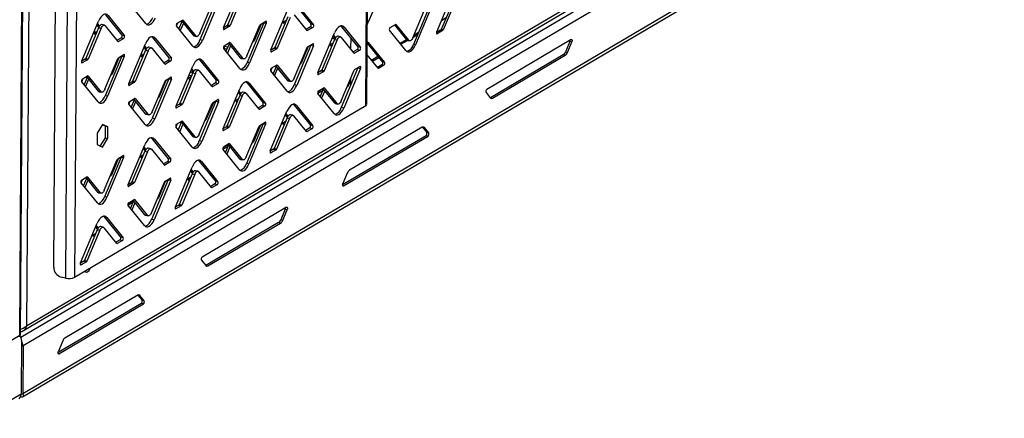
# Model space of a CAD drawing. Units: millimetres. Extents: x 0 to 4100, y 0 to 2871.
# Drawn here: x 3417 to 3698, y 607 to 721 of the extents above; entities that cross this region are included whole.
import ezdxf

# ---------------------------------------------------------------- set-up
doc = ezdxf.new("R2010")
doc.units = ezdxf.units.MM
doc.header["$LTSCALE"] = 10

msp = doc.modelspace()

# ---------------------------------------------------------------- linework, layer by layer
at = {"color": 7, "linetype": 'Continuous', "lineweight": 25}
for p, q in [((3515.78, 696.46), (3518.98, 1199.96)), ((3516.05, 696.81), (3519.26, 1200.31)), ((3417.15, 630.9), (3420.51, 1159.2)), ((3417.42, 631.25), (3420.79, 1159.55)), ((3422.47, 1159.24), (3419.12, 633.64)), ((3433.38, 1150.79), (3430.17, 647.29)), ((3436.01, 1151.01), (3432.8, 647.51)), ((3426.83, 650.36), (3430.01, 1149.2)), ((3419.12, 633.64), (3896.35, 915.19)), ((3418.2, 632.28), (3896.05, 914.19)), ((3897.23, 910.59), (3418.11, 627.93)), ((3417.95, 613.37), (3904.83, 900.61)), ((3905.6, 901.88), (3418.02, 614.23)), ((3475.25, 718.73), (3480.01, 730.03)), ((3521.23, 731.51), (3516.47, 720.21)), ((3480.04, 728.16), (3476.35, 719.41)), ((3480.75, 728), (3477.07, 719.25)), ((3535.97, 717.5), (3540.73, 728.81)), ((3540.9, 726.91), (3537.22, 718.15)), ((3541.47, 726.78), (3537.79, 718.03)), ((3453.06, 719.84), (3448.41, 725.6)), ((3468.47, 717.08), (3472.16, 725.83)), ((3473.26, 726.51), (3468.5, 715.21)), ((3473.97, 726.36), (3469.21, 715.05)), ((3495.49, 725.38), (3500.14, 719.62)), ((3496.21, 725.22), (3500.85, 719.47)), ((3529.15, 715.81), (3532.83, 724.57)), ((3534.08, 725.22), (3529.32, 713.91)), ((3534.65, 725.09), (3529.89, 713.78)), ((3441.62, 722.28), (3446.27, 716.53)), ((3442.33, 722.13), (3446.98, 716.37)), ((3488.72, 712.31), (3493.48, 723.61)), ((3493.5, 721.74), (3489.82, 712.99)), ((3494.22, 721.58), (3490.53, 712.83)), ((3499.03, 717.84), (3495.43, 722.3)), ((3537.34, 720.75), (3538.63, 721.52)), ((3434.84, 709.21), (3439.6, 720.52)), ((3439.63, 718.64), (3435.95, 709.89)), ((3440.35, 718.49), (3436.66, 709.73)), ((3439.14, 719.41), (3439.67, 718.74)), ((3439.3, 719.79), (3439.87, 719.09)), ((3439.63, 718.64), (3440.35, 718.49)), ((3441.3, 719.37), (3440.59, 719.53)), ((3445.16, 714.75), (3441.56, 719.2)), ((3466.48, 713.44), (3461.83, 719.2)), ((3461.86, 719.16), (3462.26, 720.11)), ((3461.99, 719.95), (3463.51, 720.84)), ((3463.37, 720.44), (3462.5, 718.37)), ((3463.79, 719.93), (3462.91, 717.86)), ((3463.2, 720.66), (3466.54, 716.52)), ((3463.66, 720.82), (3467.26, 716.36)), ((3476.2, 719.2), (3475.22, 718.62)), ((3476.92, 719.05), (3475.4, 718.15)), ((3476.2, 719.2), (3476.92, 719.05)), ((3477.07, 719.25), (3476.35, 719.41)), ((3481.89, 710.63), (3485.58, 719.39)), ((3486.68, 720.07), (3481.92, 708.76)), ((3487.39, 719.91), (3482.64, 708.6)), ((3485.93, 719.71), (3483.92, 714.93)), ((3485.73, 719.59), (3487.25, 720.49)), ((3486.72, 720.17), (3486.68, 720.07)), ((3486.68, 720.07), (3487.39, 719.91)), ((3492.41, 719.94), (3492.1, 720.34)), ((3492.46, 720.32), (3492.12, 720.4)), ((3493.05, 720.67), (3492.22, 720.18)), ((3492.79, 720.05), (3492.56, 719.92)), ((3499.98, 718.87), (3498.78, 718.16)), ((3500.7, 718.71), (3499.18, 717.82)), ((3499.98, 718.87), (3500.7, 718.71)), ((3500.85, 719.47), (3500.14, 719.62)), ((3508.64, 719.18), (3508.87, 718.95)), ((3508.87, 718.95), (3509.58, 718.8)), ((3508.87, 718.95), (3513.52, 713.2)), ((3509.58, 718.8), (3514.23, 713.04)), ((3516.19, 719.64), (3516.47, 720.21)), ((3522.67, 718.68), (3524.18, 719.58)), ((3523.95, 719.44), (3527.36, 715.22)), ((3524.33, 719.55), (3527.93, 715.1)), ((3537.79, 718.03), (3537.22, 718.15)), ((3438.54, 716.85), (3438.22, 717.24)), ((3439.18, 717.57), (3438.35, 717.08)), ((3438.65, 717.26), (3438.6, 717.53)), ((3438.92, 716.96), (3438.69, 716.82)), ((3446.11, 715.77), (3444.9, 715.06)), ((3446.83, 715.62), (3445.31, 714.72)), ((3446.11, 715.77), (3446.83, 715.62)), ((3446.98, 716.37), (3446.27, 716.53)), ((3454.76, 716.08), (3455, 715.86)), ((3455, 715.86), (3455.71, 715.7)), ((3455, 715.86), (3459.65, 710.1)), ((3455.71, 715.7), (3460.36, 709.94)), ((3467.26, 716.36), (3466.54, 716.52)), ((3466.8, 716.35), (3467.51, 716.19)), ((3502.1, 705.88), (3506.85, 717.18)), ((3506.88, 715.31), (3503.2, 706.56)), ((3506.4, 716.11), (3506.94, 715.45)), ((3506.57, 716.5), (3507.14, 715.78)), ((3506.88, 715.31), (3507.6, 715.16)), ((3508.56, 716.04), (3507.84, 716.2)), ((3512.41, 711.41), (3508.81, 715.87)), ((3511.45, 715.76), (3511.43, 712.63)), ((3527.16, 712.17), (3522.51, 717.93)), ((3529.21, 715.96), (3530.5, 716.72)), ((3529.47, 716.57), (3530.76, 717.34)), ((3537.06, 717.95), (3535.91, 717.27)), ((3537.64, 717.82), (3536.12, 716.93)), ((3537.06, 717.95), (3537.64, 717.82)), ((3448.22, 702.78), (3452.98, 714.09)), ((3452.53, 713.02), (3453.07, 712.35)), ((3452.69, 713.4), (3453.27, 712.69)), ((3454.68, 712.94), (3453.97, 713.1)), ((3458.54, 708.32), (3454.94, 712.77)), ((3469.21, 715.05), (3468.5, 715.21)), ((3479.91, 706.99), (3475.26, 712.75)), ((3475.28, 712.72), (3475.67, 713.66)), ((3476.16, 712.51), (3475.29, 712.71)), ((3475.41, 713.51), (3476.93, 714.4)), ((3476.4, 713.09), (3475.51, 713.28)), ((3476.79, 714.01), (3475.92, 711.93)), ((3477.2, 713.5), (3476.33, 711.42)), ((3476.62, 714.22), (3479.97, 710.07)), ((3477.08, 714.38), (3480.68, 709.92)), ((3483.76, 714.73), (3483.57, 714.61)), ((3489.67, 712.78), (3488.68, 712.2)), ((3490.38, 712.63), (3488.86, 711.73)), ((3489.67, 712.78), (3490.38, 712.63)), ((3490.53, 712.83), (3489.82, 712.99)), ((3495.32, 704.23), (3499, 712.98)), ((3500.1, 713.67), (3495.34, 702.36)), ((3500.82, 713.51), (3496.06, 702.2)), ((3499.36, 713.31), (3497.34, 708.51)), ((3499.15, 713.19), (3500.67, 714.08)), ((3500.14, 713.77), (3500.1, 713.67)), ((3500.1, 713.67), (3500.82, 713.51)), ((3507.6, 715.16), (3503.91, 706.4)), ((3505.84, 713.52), (3505.49, 713.94)), ((3506.42, 714.21), (3505.64, 713.76)), ((3506.16, 713.6), (3505.99, 713.49)), ((3514.23, 713.04), (3513.52, 713.2)), ((3516.43, 714.48), (3516.16, 714.73)), ((3516.16, 714.23), (3520.51, 708.84)), ((3516.43, 714.48), (3521.08, 708.72)), ((3525.5, 714.23), (3527.3, 715.3)), ((3525.75, 713.92), (3527.66, 715.04)), ((3527.93, 715.1), (3527.36, 715.22)), ((3527.62, 715.05), (3528.19, 714.93)), ((3529.89, 713.78), (3529.32, 713.91)), ((3574.26, 715.28), (3550.2, 701.08)), ((3573.87, 714.72), (3572.62, 711.74)), ((3573.19, 711.61), (3574.44, 714.59)), ((3574.44, 714.59), (3573.87, 714.72)), ((3436.66, 709.73), (3435.95, 709.89)), ((3441.44, 701.13), (3445.13, 709.89)), ((3446.23, 710.57), (3441.47, 699.26)), ((3446.94, 710.41), (3442.19, 699.1)), ((3445.49, 710.21), (3443.47, 705.41)), ((3445.28, 710.09), (3446.8, 710.99)), ((3446.27, 710.67), (3446.23, 710.57)), ((3446.23, 710.57), (3446.94, 710.41)), ((3453.01, 712.22), (3449.33, 703.46)), ((3453.72, 712.06), (3450.04, 703.3)), ((3451.96, 710.42), (3451.62, 710.85)), ((3452.55, 711.12), (3451.77, 710.66)), ((3452.29, 710.5), (3452.11, 710.4)), ((3453.01, 712.22), (3453.72, 712.06)), ((3460.36, 709.94), (3459.65, 710.1)), ((3480.68, 709.92), (3479.97, 710.07)), ((3480.22, 709.91), (3480.94, 709.75)), ((3513.36, 712.44), (3512.16, 711.73)), ((3514.08, 712.28), (3512.56, 711.39)), ((3513.36, 712.44), (3514.08, 712.28)), ((3519.26, 707.09), (3516.14, 710.96)), ((3517.37, 709.43), (3519.17, 710.5)), ((3517.62, 709.12), (3519.43, 710.19)), ((3572.01, 710.92), (3551.27, 698.69)), ((3551.84, 698.56), (3572.58, 710.8)), ((3572.58, 710.8), (3572.01, 710.92)), ((3572.62, 711.74), (3573.19, 711.61)), ((3435.79, 709.69), (3434.81, 709.1)), ((3436.51, 709.53), (3434.99, 708.63)), ((3435.79, 709.69), (3436.51, 709.53)), ((3459.49, 709.34), (3458.28, 708.63)), ((3460.21, 709.19), (3458.69, 708.29)), ((3459.49, 709.34), (3460.21, 709.19)), ((3461.69, 696.36), (3466.45, 707.67)), ((3466.14, 706.94), (3466.71, 706.24)), ((3468.23, 709.66), (3468.46, 709.44)), ((3468.46, 709.44), (3469.18, 709.28)), ((3468.46, 709.44), (3473.11, 703.68)), ((3469.18, 709.28), (3473.83, 703.52)), ((3482.64, 708.6), (3481.92, 708.76)), ((3488.71, 706.31), (3489.11, 707.26)), ((3488.83, 707.1), (3490.35, 708)), ((3490.22, 707.59), (3489.35, 705.52)), ((3490.63, 707.09), (3489.76, 705.01)), ((3490.04, 707.81), (3493.39, 703.67)), ((3490.5, 707.97), (3494.1, 703.51)), ((3497.19, 708.3), (3496.98, 708.18)), ((3513.52, 707.22), (3508.77, 695.91)), ((3514.24, 707.06), (3509.48, 695.76)), ((3512.57, 706.74), (3514.09, 707.64)), ((3513.56, 707.33), (3513.52, 707.22)), ((3513.52, 707.22), (3514.24, 707.06)), ((3520.35, 708.09), (3519.07, 707.33)), ((3520.93, 707.96), (3519.41, 707.07)), ((3520.35, 708.09), (3520.93, 707.96)), ((3521.08, 708.72), (3520.51, 708.84)), ((3434.84, 703.21), (3435.23, 704.16)), ((3434.96, 704), (3436.48, 704.9)), ((3436.35, 704.5), (3435.47, 702.42)), ((3435.94, 704.58), (3436.34, 704.49)), ((3436.17, 704.72), (3439.52, 700.57)), ((3436.63, 704.87), (3440.23, 700.42)), ((3443.31, 705.2), (3443.11, 705.08)), ((3459.65, 704.12), (3454.89, 692.82)), ((3458.7, 703.65), (3460.22, 704.54)), ((3459.69, 704.23), (3459.65, 704.12)), ((3459.65, 704.12), (3460.37, 703.97)), ((3466.48, 705.8), (3462.79, 697.04)), ((3467.19, 705.64), (3463.51, 696.88)), ((3465.39, 704), (3465.07, 704.39)), ((3466.02, 704.72), (3465.19, 704.23)), ((3465.39, 705.16), (3466.14, 704.99)), ((3465.76, 704.11), (3465.54, 703.97)), ((3466.43, 705.69), (3465.69, 705.86)), ((3466.12, 706.38), (3465.93, 706.43)), ((3465.98, 706.56), (3466.52, 705.89)), ((3466.48, 705.8), (3467.19, 705.64)), ((3468.15, 706.52), (3467.43, 706.68)), ((3472, 701.9), (3468.4, 706.35)), ((3493.33, 700.59), (3488.68, 706.35)), ((3503.05, 706.35), (3502.06, 705.77)), ((3503.76, 706.2), (3502.24, 705.3)), ((3503.05, 706.35), (3503.76, 706.2)), ((3503.91, 706.4), (3503.2, 706.56)), ((3508.74, 697.78), (3512.42, 706.54)), ((3439.46, 697.49), (3434.81, 703.25)), ((3436.76, 703.99), (3435.88, 701.91)), ((3449.17, 703.26), (3448.19, 702.68)), ((3449.89, 703.1), (3448.37, 702.2)), ((3449.17, 703.26), (3449.89, 703.1)), ((3450.04, 703.3), (3449.33, 703.46)), ((3454.87, 694.69), (3458.55, 703.44)), ((3460.37, 703.97), (3455.61, 692.66)), ((3458.9, 703.76), (3456.89, 698.98)), ((3472.96, 702.92), (3471.75, 702.21)), ((3473.67, 702.77), (3472.15, 701.87)), ((3472.96, 702.92), (3473.67, 702.77)), ((3473.83, 703.52), (3473.11, 703.68)), ((3481.61, 703.23), (3481.84, 703.01)), ((3481.84, 703.01), (3482.56, 702.85)), ((3481.84, 703.01), (3486.49, 697.25)), ((3482.56, 702.85), (3487.21, 697.09)), ((3494.1, 703.51), (3493.39, 703.67)), ((3493.64, 703.5), (3494.36, 703.34)), ((3496.06, 702.2), (3495.34, 702.36)), ((3502.26, 700.66), (3503.77, 701.55)), ((3503.46, 701.37), (3506.81, 697.23)), ((3503.92, 701.53), (3507.52, 697.07)), ((3510.61, 701.88), (3510.41, 701.76)), ((3511.37, 703.53), (3510.76, 702.08)), ((3511.37, 704.04), (3511.36, 702.08)), ((3440.23, 700.42), (3439.52, 700.57)), ((3439.77, 700.4), (3440.49, 700.25)), ((3442.19, 699.1), (3441.47, 699.26)), ((3456.74, 698.78), (3456.54, 698.66)), ((3475.07, 689.93), (3479.83, 701.24)), ((3479.85, 699.37), (3476.17, 690.61)), ((3480.57, 699.21), (3476.89, 690.45)), ((3479.38, 700.17), (3479.92, 699.5)), ((3479.54, 700.55), (3480.11, 699.84)), ((3479.85, 699.37), (3480.57, 699.21)), ((3481.53, 700.1), (3480.81, 700.25)), ((3485.38, 695.47), (3481.78, 699.93)), ((3506.75, 694.15), (3502.1, 699.9)), ((3502.12, 699.87), (3502.52, 700.81)), ((3502.18, 700.01), (3503.48, 700.78)), ((3502.44, 700.63), (3503.54, 701.28)), ((3503.64, 701.16), (3502.76, 699.08)), ((3504.05, 700.65), (3503.17, 698.57)), ((3550.01, 700.18), (3551.23, 698.66)), ((3551.23, 698.67), (3551.27, 698.69)), ((3551.27, 698.69), (3551.84, 698.56)), ((3432.8, 647.51), (3515.78, 696.46)), ((3452.88, 691.05), (3448.23, 696.81)), ((3448.25, 696.78), (3448.65, 697.71)), ((3448.38, 697.56), (3449.9, 698.45)), ((3449.76, 698.06), (3448.89, 695.99)), ((3450.17, 697.55), (3449.3, 695.48)), ((3449.59, 698.27), (3452.94, 694.13)), ((3450.05, 698.43), (3453.65, 693.97)), ((3462.64, 696.84), (3461.65, 696.26)), ((3463.35, 696.68), (3461.84, 695.79)), ((3462.64, 696.84), (3463.35, 696.68)), ((3463.51, 696.88), (3462.79, 697.04)), ((3468.29, 688.28), (3471.97, 697.04)), ((3473.07, 697.72), (3468.32, 686.41)), ((3473.79, 697.56), (3469.03, 686.25)), ((3472.33, 697.36), (3470.31, 692.56)), ((3472.12, 697.24), (3473.64, 698.14)), ((3473.11, 697.82), (3473.07, 697.72)), ((3473.07, 697.72), (3473.79, 697.56)), ((3478.81, 697.57), (3478.46, 698)), ((3479.39, 698.27), (3478.62, 697.81)), ((3479.13, 697.65), (3478.96, 697.55)), ((3486.34, 696.5), (3485.13, 695.78)), ((3487.05, 696.34), (3485.53, 695.44)), ((3486.34, 696.5), (3487.05, 696.34)), ((3487.21, 697.09), (3486.49, 697.25)), ((3495.07, 696.81), (3495.31, 696.59)), ((3495.31, 696.59), (3496.02, 696.43)), ((3495.31, 696.59), (3499.96, 690.83)), ((3496.02, 696.43), (3500.67, 690.67)), ((3507.52, 697.07), (3506.81, 697.23)), ((3507.07, 697.06), (3507.78, 696.9)), ((3509.48, 695.76), (3508.77, 695.91)), ((3453.65, 693.97), (3452.94, 694.13)), ((3453.19, 693.96), (3453.91, 693.8)), ((3488.53, 683.51), (3493.29, 694.82)), ((3493.32, 692.95), (3489.64, 684.19)), ((3492.83, 693.71), (3493.36, 693.05)), ((3492.99, 694.09), (3493.56, 693.39)), ((3493.32, 692.95), (3494.03, 692.79)), ((3494.99, 693.68), (3494.28, 693.83)), ((3498.85, 689.05), (3495.25, 693.51)), ((3440.75, 691.09), (3439.2, 688.56)), ((3441.57, 690.54), (3440.67, 690.95)), ((3442.29, 690.38), (3440.75, 691.09)), ((3441.55, 687.3), (3441.57, 690.54)), ((3441.57, 690.54), (3442.29, 690.38)), ((3442.27, 687.15), (3442.29, 690.38)), ((3455.61, 692.66), (3454.89, 692.82)), ((3466.3, 684.64), (3461.65, 690.4)), ((3461.68, 690.37), (3462.08, 691.32)), ((3461.81, 691.16), (3463.32, 692.05)), ((3463.19, 691.65), (3462.32, 689.57)), ((3463.6, 691.14), (3462.73, 689.07)), ((3463.01, 691.87), (3466.36, 687.72)), ((3463.47, 692.03), (3467.07, 687.57)), ((3470.16, 692.36), (3469.95, 692.23)), ((3476.02, 690.41), (3475.03, 689.83)), ((3476.73, 690.25), (3475.22, 689.36)), ((3476.02, 690.41), (3476.73, 690.25)), ((3476.89, 690.45), (3476.17, 690.61)), ((3481.71, 681.84), (3485.39, 690.59)), ((3486.5, 691.28), (3481.74, 679.97)), ((3487.21, 691.12), (3482.45, 679.81)), ((3485.74, 690.91), (3483.73, 686.14)), ((3485.55, 690.8), (3487.06, 691.69)), ((3486.53, 691.38), (3486.5, 691.28)), ((3486.5, 691.28), (3487.21, 691.12)), ((3494.03, 692.79), (3490.35, 684.04)), ((3492.23, 691.15), (3491.91, 691.54)), ((3492.87, 691.87), (3492.04, 691.39)), ((3492.61, 691.26), (3492.38, 691.12)), ((3499.8, 690.08), (3498.59, 689.36)), ((3499.8, 690.08), (3500.52, 689.92)), ((3500.67, 690.67), (3499.96, 690.83)), ((3531.84, 690.26), (3511.1, 678.02)), ((3531.88, 690.28), (3533.1, 688.77)), ((3533.67, 688.64), (3532.45, 690.16)), ((3439.2, 688.56), (3439.18, 685.32)), ((3440.08, 684.91), (3441.55, 687.3)), ((3441.55, 687.3), (3442.27, 687.15)), ((3454.58, 687.29), (3454.81, 687.06)), ((3467.07, 687.57), (3466.36, 687.72)), ((3466.62, 687.56), (3467.33, 687.4)), ((3500.52, 689.92), (3499, 689.02)), ((3532.91, 687.86), (3509.16, 673.85)), ((3509.42, 673.54), (3533.49, 687.74)), ((3533.49, 687.74), (3532.91, 687.86)), ((3533.1, 688.77), (3533.67, 688.64)), ((3439.18, 685.32), (3440.71, 684.62)), ((3440.71, 684.62), (3442.27, 687.15)), ((3448.04, 673.99), (3452.8, 685.29)), ((3452.51, 684.61), (3453.09, 683.89)), ((3454.81, 687.06), (3455.53, 686.9)), ((3454.81, 687.06), (3459.46, 681.3)), ((3455.53, 686.9), (3460.18, 681.15)), ((3469.03, 686.25), (3468.32, 686.41)), ((3475.1, 683.93), (3475.49, 684.87)), ((3475.15, 684.07), (3476.45, 684.83)), ((3475.23, 684.71), (3476.75, 685.61)), ((3475.41, 684.68), (3476.51, 685.33)), ((3476.61, 685.21), (3475.74, 683.14)), ((3477.02, 684.7), (3476.15, 682.63)), ((3476.44, 685.42), (3479.78, 681.28)), ((3476.9, 685.58), (3480.5, 681.12)), ((3483.58, 685.93), (3483.38, 685.82)), ((3446.05, 681.77), (3441.29, 670.47)), ((3445.1, 681.3), (3446.61, 682.19)), ((3446.08, 681.88), (3446.05, 681.77)), ((3446.05, 681.77), (3446.76, 681.62)), ((3452.83, 683.42), (3449.14, 674.67)), ((3453.54, 683.26), (3449.86, 674.51)), ((3451.78, 681.63), (3451.44, 682.05)), ((3452.36, 682.32), (3451.59, 681.86)), ((3452.1, 681.71), (3451.93, 681.6)), ((3452.35, 684.22), (3452.89, 683.56)), ((3452.83, 683.42), (3453.54, 683.26)), ((3454.5, 684.15), (3453.79, 684.31)), ((3458.36, 679.52), (3454.75, 683.98)), ((3479.72, 678.2), (3475.07, 683.96)), ((3489.48, 683.99), (3488.5, 683.41)), ((3490.2, 683.83), (3488.68, 682.94)), ((3489.48, 683.99), (3490.2, 683.83)), ((3490.35, 684.04), (3489.64, 684.19)), ((3441.26, 672.34), (3444.94, 681.09)), ((3446.76, 681.62), (3442, 670.31)), ((3445.3, 681.42), (3443.28, 676.61)), ((3459.31, 680.55), (3458.1, 679.84)), ((3460.02, 680.39), (3458.51, 679.5)), ((3459.31, 680.55), (3460.02, 680.39)), ((3460.18, 681.15), (3459.46, 681.3)), ((3461.51, 667.57), (3466.26, 678.87)), ((3468.05, 680.87), (3468.28, 680.64)), ((3468.28, 680.64), (3468.99, 680.48)), ((3468.28, 680.64), (3472.93, 674.88)), ((3468.99, 680.48), (3473.64, 674.73)), ((3480.5, 681.12), (3479.78, 681.28)), ((3480.04, 681.11), (3480.75, 680.95)), ((3482.45, 679.81), (3481.74, 679.97)), ((3434.78, 675.21), (3436.3, 676.1)), ((3436.45, 676.08), (3440.05, 671.62)), ((3443.13, 676.41), (3442.92, 676.29)), ((3466.29, 677), (3462.61, 668.25)), ((3467.01, 676.85), (3463.32, 668.09)), ((3465.8, 677.77), (3466.34, 677.1)), ((3465.96, 678.15), (3466.53, 677.44)), ((3466.29, 677), (3467.01, 676.85)), ((3467.96, 677.73), (3467.25, 677.89)), ((3471.82, 673.1), (3468.22, 677.56)), ((3510.49, 677.21), (3509.24, 674.23)), ((3439.27, 668.7), (3434.62, 674.46)), ((3434.65, 674.42), (3435.05, 675.37)), ((3436.16, 675.7), (3435.29, 673.63)), ((3436.57, 675.2), (3435.7, 673.12)), ((3435.99, 675.92), (3439.33, 671.78)), ((3448.99, 674.46), (3448.01, 673.88)), ((3449.7, 674.31), (3448.19, 673.41)), ((3448.99, 674.46), (3449.7, 674.31)), ((3449.86, 674.51), (3449.14, 674.67)), ((3454.68, 665.89), (3458.37, 674.65)), ((3459.47, 675.33), (3454.71, 664.02)), ((3460.18, 675.17), (3455.43, 663.87)), ((3458.72, 674.97), (3456.7, 670.19)), ((3458.52, 674.85), (3460.04, 675.75)), ((3459.5, 675.43), (3459.47, 675.33)), ((3459.47, 675.33), (3460.18, 675.17)), ((3465.2, 675.2), (3464.88, 675.6)), ((3465.84, 675.93), (3465.01, 675.44)), ((3465.58, 675.31), (3465.35, 675.18)), ((3472.77, 674.13), (3471.57, 673.42)), ((3473.49, 673.97), (3471.97, 673.08)), ((3472.77, 674.13), (3473.49, 673.97)), ((3473.64, 674.73), (3472.93, 674.88)), ((3440.05, 671.62), (3439.33, 671.78)), ((3439.59, 671.61), (3440.3, 671.45)), ((3442, 670.31), (3441.29, 670.47)), ((3452.69, 662.25), (3448.05, 668.01)), ((3448.07, 667.98), (3448.46, 668.92)), ((3448.13, 668.12), (3449.42, 668.88)), ((3448.2, 668.77), (3449.72, 669.66)), ((3448.39, 668.74), (3449.48, 669.39)), ((3449.58, 669.27), (3448.71, 667.19)), ((3449.99, 668.76), (3449.12, 666.68)), ((3449.41, 669.48), (3452.75, 665.34)), ((3449.87, 669.64), (3453.47, 665.18)), ((3456.55, 669.99), (3456.36, 669.87)), ((3462.46, 668.04), (3461.47, 667.46)), ((3463.17, 667.89), (3461.65, 666.99)), ((3462.46, 668.04), (3463.17, 667.89)), ((3463.32, 668.09), (3462.61, 668.25)), ((3441.02, 664.92), (3441.25, 664.7)), ((3453.47, 665.18), (3452.75, 665.34)), ((3453.01, 665.17), (3453.72, 665.01)), ((3493.18, 667.45), (3469.11, 653.25)), ((3492.79, 666.88), (3491.53, 663.9)), ((3492.1, 663.78), (3493.36, 666.76)), ((3493.36, 666.76), (3492.79, 666.88)), ((3434.48, 651.62), (3439.24, 662.93)), ((3438.93, 662.2), (3439.5, 661.5)), ((3441.25, 664.7), (3441.97, 664.54)), ((3441.25, 664.7), (3445.9, 658.94)), ((3441.97, 664.54), (3446.62, 658.78)), ((3455.43, 663.87), (3454.71, 664.02)), ((3490.92, 663.09), (3470.18, 650.85)), ((3470.75, 650.73), (3491.49, 662.96)), ((3491.49, 662.96), (3490.92, 663.09)), ((3491.53, 663.9), (3492.1, 663.78)), ((3439.26, 661.06), (3435.58, 652.3)), ((3439.98, 660.9), (3436.29, 652.14)), ((3438.17, 659.26), (3437.86, 659.65)), ((3438.81, 659.98), (3437.98, 659.49)), ((3438.55, 659.37), (3438.33, 659.23)), ((3438.77, 661.82), (3439.31, 661.16)), ((3439.26, 661.06), (3439.98, 660.9)), ((3440.94, 661.78), (3440.22, 661.94)), ((3444.79, 657.16), (3441.19, 661.62)), ((3445.75, 658.19), (3444.54, 657.47)), ((3446.46, 658.03), (3444.94, 657.13)), ((3445.75, 658.19), (3446.46, 658.03)), ((3446.62, 658.78), (3445.9, 658.94)), ((3435.43, 652.1), (3434.44, 651.52)), ((3436.14, 651.94), (3434.63, 651.05)), ((3435.43, 652.1), (3436.14, 651.94)), ((3436.29, 652.14), (3435.58, 652.3)), ((3468.92, 652.34), (3470.15, 650.82)), ((3470.14, 650.83), (3470.18, 650.85)), ((3470.18, 650.85), (3470.75, 650.73)), ((3430.17, 647.29), (3428.96, 647.56)), ((3450.76, 642.42), (3430.02, 630.18)), ((3450.8, 642.44), (3452.02, 640.93)), ((3451.83, 640.03), (3428.08, 626.01)), ((3428.33, 625.7), (3452.4, 639.9)), ((3452.59, 640.8), (3451.36, 642.32)), ((3452.4, 639.9), (3451.83, 640.03)), ((3452.02, 640.93), (3452.59, 640.8)), ((3417.15, 630.9), (3411.29, 627.45)), ((3417.64, 629.53), (3417.55, 614.14)), ((3429.41, 629.37), (3428.16, 626.39)), ((3418.11, 627.93), (3418.02, 614.23)), ((3417.45, 614.36), (3418.02, 614.23)), ((3417.55, 614.14), (3405.92, 607.29))]:
    msp.add_line(p, q, dxfattribs=at)
at = {"color": 8, "linetype": 'Continuous', "lineweight": 25}
for p, q in [((3417.46, 630.39), (3895.74, 912.55)), ((3463.52, 720.85), (3463.66, 720.82)), ((3475.4, 718.15), (3475.24, 718.19)), ((3492.56, 719.92), (3492.41, 719.95)), ((3516.47, 720.21), (3516.2, 720.27)), ((3524.2, 719.58), (3524.33, 719.55)), ((3438.69, 716.82), (3438.53, 716.86)), ((3499.18, 717.82), (3499.02, 717.85)), ((3506.91, 715.37), (3506.16, 715.54)), ((3536.12, 716.93), (3535.96, 716.96)), ((3445.31, 714.72), (3445.15, 714.76)), ((3476.94, 714.41), (3477.08, 714.38)), ((3483.63, 714.76), (3483.76, 714.73)), ((3483.92, 714.93), (3483.72, 714.97)), ((3505.6, 714.2), (3506.18, 714.07)), ((3505.99, 713.49), (3505.83, 713.53)), ((3516.16, 714.54), (3516.43, 714.48)), ((3452.11, 710.4), (3451.96, 710.43)), ((3488.86, 711.73), (3488.71, 711.77)), ((3512.56, 711.39), (3512.4, 711.42)), ((3434.99, 708.63), (3434.83, 708.67)), ((3458.69, 708.29), (3458.53, 708.33)), ((3490.36, 708), (3490.5, 707.97)), ((3497.04, 708.33), (3497.19, 708.3)), ((3497.34, 708.51), (3497.13, 708.55)), ((3519.41, 707.07), (3519.25, 707.1)), ((3436.49, 704.9), (3436.63, 704.87)), ((3443.17, 705.24), (3443.31, 705.2)), ((3443.47, 705.41), (3443.26, 705.45)), ((3502.24, 705.3), (3502.09, 705.34)), ((3448.37, 702.2), (3448.21, 702.24)), ((3465.54, 703.97), (3465.38, 704.01)), ((3472.15, 701.87), (3471.99, 701.91)), ((3503.79, 701.56), (3503.92, 701.53)), ((3510.47, 701.91), (3510.61, 701.88)), ((3510.76, 702.08), (3510.56, 702.12)), ((3456.6, 698.81), (3456.74, 698.78)), ((3456.89, 698.98), (3456.69, 699.03)), ((3449.91, 698.46), (3450.05, 698.43)), ((3461.84, 695.79), (3461.68, 695.82)), ((3478.96, 697.55), (3478.8, 697.58)), ((3485.53, 695.44), (3485.37, 695.48)), ((3463.34, 692.06), (3463.47, 692.03)), ((3470.02, 692.39), (3470.16, 692.36)), ((3470.31, 692.56), (3470.11, 692.6)), ((3492.38, 691.12), (3492.22, 691.16)), ((3532.45, 690.16), (3531.89, 690.28)), ((3475.22, 689.36), (3475.06, 689.39)), ((3499, 689.02), (3498.84, 689.06)), ((3476.76, 685.61), (3476.9, 685.58)), ((3483.44, 685.96), (3483.58, 685.93)), ((3483.73, 686.14), (3483.54, 686.18)), ((3488.68, 682.94), (3488.52, 682.97)), ((3451.93, 681.6), (3451.77, 681.64)), ((3458.51, 679.5), (3458.35, 679.53)), ((3436.31, 676.11), (3436.45, 676.08)), ((3442.99, 676.44), (3443.13, 676.41)), ((3443.28, 676.61), (3443.08, 676.66)), ((3448.19, 673.41), (3448.03, 673.45)), ((3465.35, 675.18), (3465.19, 675.21)), ((3509.23, 673.58), (3509.42, 673.54)), ((3471.97, 673.08), (3471.81, 673.11)), ((3449.73, 669.67), (3449.87, 669.64)), ((3456.42, 670.02), (3456.55, 669.99)), ((3456.7, 670.19), (3456.51, 670.23)), ((3461.65, 666.99), (3461.49, 667.03)), ((3438.33, 659.23), (3438.17, 659.27)), ((3444.94, 657.13), (3444.78, 657.17)), ((3434.63, 651.05), (3434.47, 651.08)), ((3451.36, 642.32), (3450.81, 642.44)), ((3417.63, 628.03), (3418.11, 627.93)), ((3428.14, 625.74), (3428.33, 625.7)), ((3417.57, 614.17), (3417.55, 614.16))]:
    msp.add_line(p, q, dxfattribs=at)
at = {"color": 7, "linetype": 'Continuous', "lineweight": 25, "flags": 128}
for points in [[(3442.33, 722.13), (3442.04, 722.39), (3441.71, 722.52), (3441.35, 722.5), (3440.97, 722.35), (3440.6, 722.06), (3440.23, 721.64), (3439.9, 721.12), (3439.6, 720.52)], [(3453.06, 719.84), (3453.35, 719.58), (3453.68, 719.45), (3454.04, 719.47), (3454.42, 719.62), (3454.8, 719.91), (3455.16, 720.32), (3455.5, 720.84), (3455.79, 721.45)], [(3440.59, 719.53), (3440.57, 719.53), (3440.41, 719.53), (3440.24, 719.46), (3440.07, 719.33), (3439.91, 719.15), (3439.76, 718.91), (3439.63, 718.64)], [(3440.35, 718.49), (3440.48, 718.76), (3440.63, 718.99), (3440.79, 719.17), (3440.96, 719.3), (3441.12, 719.37), (3441.28, 719.38), (3441.43, 719.32), (3441.56, 719.2)], [(3475.25, 718.73), (3475.21, 718.61), (3475.19, 718.49), (3475.19, 718.38), (3475.2, 718.27), (3475.23, 718.19), (3475.28, 718.15), (3475.34, 718.13), (3475.4, 718.15)], [(3487.39, 719.91), (3487.43, 720.03), (3487.45, 720.15), (3487.46, 720.26), (3487.44, 720.36), (3487.41, 720.44), (3487.37, 720.49), (3487.31, 720.51), (3487.25, 720.49)], [(3509.58, 718.8), (3509.3, 719.06), (3508.96, 719.18), (3508.6, 719.17), (3508.23, 719.02), (3507.85, 718.73), (3507.49, 718.31), (3507.15, 717.79), (3506.85, 717.18)], [(3438.68, 717.28), (3438.63, 717.43), (3438.47, 717.81)], [(3455.71, 715.7), (3455.42, 715.96), (3455.09, 716.09), (3454.73, 716.07), (3454.35, 715.92), (3453.98, 715.63), (3453.61, 715.22), (3453.28, 714.7), (3452.98, 714.09)], [(3466.54, 716.52), (3466.67, 716.4), (3466.8, 716.35)], [(3468.47, 717.08), (3468.34, 716.81), (3468.19, 716.58), (3468.03, 716.39), (3467.86, 716.26), (3467.69, 716.19), (3467.53, 716.19), (3467.39, 716.24), (3467.26, 716.36)], [(3507.84, 716.2), (3507.82, 716.2), (3507.66, 716.2), (3507.49, 716.13), (3507.32, 716), (3507.16, 715.81), (3507.01, 715.58), (3506.88, 715.31)], [(3507.6, 715.16), (3507.73, 715.43), (3507.88, 715.66), (3508.04, 715.84), (3508.21, 715.97), (3508.37, 716.04), (3508.53, 716.04), (3508.68, 715.99), (3508.81, 715.87)], [(3529.15, 715.81), (3529.02, 715.54), (3528.87, 715.31), (3528.71, 715.13), (3528.54, 715), (3528.37, 714.93), (3528.21, 714.92), (3528.06, 714.98), (3527.93, 715.1)], [(3535.97, 717.5), (3535.93, 717.39), (3535.91, 717.27), (3535.91, 717.15), (3535.92, 717.05), (3535.95, 716.97), (3536, 716.92), (3536.06, 716.91), (3536.12, 716.93)], [(3453.97, 713.1), (3453.95, 713.11), (3453.79, 713.1), (3453.62, 713.03), (3453.45, 712.9), (3453.29, 712.72), (3453.14, 712.49), (3453.01, 712.22)], [(3453.72, 712.06), (3453.86, 712.33), (3454.01, 712.56), (3454.17, 712.74), (3454.33, 712.87), (3454.5, 712.94), (3454.66, 712.95), (3454.81, 712.89), (3454.94, 712.77)], [(3466.48, 713.44), (3466.77, 713.17), (3467.11, 713.05), (3467.47, 713.06), (3467.84, 713.22), (3468.22, 713.51), (3468.58, 713.92), (3468.92, 714.44), (3469.21, 715.05)], [(3500.82, 713.51), (3500.86, 713.62), (3500.88, 713.74), (3500.88, 713.86), (3500.87, 713.96), (3500.83, 714.04), (3500.79, 714.09), (3500.73, 714.1), (3500.67, 714.08)], [(3527.16, 712.17), (3527.45, 711.91), (3527.78, 711.78), (3528.14, 711.8), (3528.52, 711.95), (3528.9, 712.24), (3529.26, 712.65), (3529.6, 713.17), (3529.89, 713.78)], [(3527.36, 715.22), (3527.49, 715.1), (3527.62, 715.05)], [(3574.26, 715.28), (3574.34, 715.31), (3574.41, 715.29), (3574.46, 715.23), (3574.5, 715.13), (3574.52, 715.01), (3574.51, 714.87), (3574.49, 714.73), (3574.44, 714.59)], [(3446.94, 710.41), (3446.98, 710.52), (3447, 710.64), (3447.01, 710.76), (3446.99, 710.86), (3446.96, 710.94), (3446.92, 710.99), (3446.86, 711.01), (3446.8, 710.99)], [(3479.97, 710.07), (3480.09, 709.96), (3480.22, 709.91)], [(3481.89, 710.63), (3481.76, 710.36), (3481.61, 710.13), (3481.45, 709.95), (3481.28, 709.82), (3481.12, 709.75), (3480.96, 709.74), (3480.81, 709.8), (3480.68, 709.92)], [(3488.72, 712.31), (3488.68, 712.19), (3488.66, 712.07), (3488.65, 711.96), (3488.67, 711.85), (3488.7, 711.78), (3488.75, 711.73), (3488.8, 711.71), (3488.86, 711.73)], [(3434.84, 709.21), (3434.81, 709.09), (3434.78, 708.97), (3434.78, 708.86), (3434.8, 708.76), (3434.83, 708.68), (3434.87, 708.63), (3434.93, 708.61), (3434.99, 708.63)], [(3469.18, 709.28), (3468.89, 709.54), (3468.56, 709.67), (3468.2, 709.65), (3467.82, 709.5), (3467.44, 709.21), (3467.08, 708.8), (3466.74, 708.28), (3466.45, 707.67)], [(3479.91, 706.99), (3480.2, 706.73), (3480.53, 706.6), (3480.89, 706.62), (3481.26, 706.77), (3481.64, 707.06), (3482.01, 707.48), (3482.34, 708), (3482.64, 708.6)], [(3514.24, 707.06), (3514.28, 707.18), (3514.3, 707.3), (3514.3, 707.41), (3514.29, 707.52), (3514.26, 707.59), (3514.21, 707.64), (3514.15, 707.66), (3514.09, 707.64)], [(3460.37, 703.97), (3460.4, 704.08), (3460.43, 704.2), (3460.43, 704.32), (3460.42, 704.42), (3460.38, 704.5), (3460.34, 704.55), (3460.28, 704.56), (3460.22, 704.54)], [(3467.43, 706.68), (3467.41, 706.69), (3467.25, 706.68), (3467.09, 706.61), (3466.92, 706.48), (3466.76, 706.3), (3466.61, 706.07), (3466.48, 705.8)], [(3467.19, 705.64), (3467.32, 705.91), (3467.47, 706.14), (3467.63, 706.32), (3467.8, 706.45), (3467.97, 706.52), (3468.13, 706.53), (3468.27, 706.47), (3468.4, 706.35)], [(3495.32, 704.23), (3495.18, 703.96), (3495.04, 703.73), (3494.87, 703.54), (3494.71, 703.41), (3494.54, 703.35), (3494.38, 703.34), (3494.23, 703.4), (3494.1, 703.51)], [(3502.1, 705.88), (3502.06, 705.76), (3502.04, 705.64), (3502.03, 705.53), (3502.05, 705.43), (3502.08, 705.35), (3502.13, 705.3), (3502.18, 705.28), (3502.24, 705.3)], [(3448.22, 702.78), (3448.19, 702.67), (3448.16, 702.55), (3448.16, 702.43), (3448.17, 702.33), (3448.21, 702.25), (3448.25, 702.2), (3448.31, 702.18), (3448.37, 702.2)], [(3482.56, 702.85), (3482.27, 703.11), (3481.94, 703.24), (3481.57, 703.23), (3481.2, 703.07), (3480.82, 702.78), (3480.46, 702.37), (3480.12, 701.85), (3479.83, 701.24)], [(3493.33, 700.59), (3493.62, 700.33), (3493.95, 700.2), (3494.31, 700.21), (3494.69, 700.37), (3495.06, 700.66), (3495.43, 701.07), (3495.76, 701.59), (3496.06, 702.2)], [(3493.39, 703.67), (3493.52, 703.55), (3493.64, 703.5)], [(3439.46, 697.49), (3439.75, 697.23), (3440.08, 697.1), (3440.44, 697.12), (3440.81, 697.27), (3441.19, 697.56), (3441.56, 697.97), (3441.89, 698.49), (3442.19, 699.1)], [(3439.52, 700.57), (3439.64, 700.46), (3439.77, 700.4)], [(3441.44, 701.13), (3441.31, 700.86), (3441.16, 700.63), (3441, 700.45), (3440.83, 700.32), (3440.67, 700.25), (3440.51, 700.24), (3440.36, 700.3), (3440.23, 700.42)], [(3480.81, 700.25), (3480.79, 700.26), (3480.63, 700.25), (3480.46, 700.18), (3480.3, 700.05), (3480.14, 699.87), (3479.99, 699.64), (3479.85, 699.37)], [(3480.57, 699.21), (3480.7, 699.48), (3480.85, 699.71), (3481.01, 699.9), (3481.18, 700.02), (3481.35, 700.09), (3481.51, 700.1), (3481.65, 700.04), (3481.78, 699.93)], [(3461.69, 696.36), (3461.65, 696.25), (3461.63, 696.13), (3461.63, 696.01), (3461.64, 695.91), (3461.67, 695.83), (3461.72, 695.78), (3461.77, 695.77), (3461.84, 695.79)], [(3473.79, 697.56), (3473.83, 697.68), (3473.85, 697.8), (3473.85, 697.91), (3473.84, 698.01), (3473.81, 698.09), (3473.76, 698.14), (3473.7, 698.16), (3473.64, 698.14)], [(3496.02, 696.43), (3495.73, 696.69), (3495.4, 696.82), (3495.04, 696.81), (3494.66, 696.65), (3494.29, 696.36), (3493.92, 695.95), (3493.59, 695.43), (3493.29, 694.82)], [(3506.75, 694.15), (3507.04, 693.88), (3507.37, 693.76), (3507.73, 693.77), (3508.11, 693.93), (3508.49, 694.21), (3508.85, 694.63), (3509.19, 695.15), (3509.48, 695.76)], [(3506.81, 697.23), (3506.94, 697.11), (3507.07, 697.06)], [(3508.74, 697.78), (3508.61, 697.51), (3508.46, 697.28), (3508.3, 697.1), (3508.13, 696.97), (3507.96, 696.9), (3507.8, 696.9), (3507.65, 696.95), (3507.52, 697.07)], [(3452.94, 694.13), (3453.07, 694.01), (3453.19, 693.96)], [(3454.87, 694.69), (3454.73, 694.42), (3454.59, 694.19), (3454.42, 694), (3454.26, 693.87), (3454.09, 693.81), (3453.93, 693.8), (3453.78, 693.86), (3453.65, 693.97)], [(3494.28, 693.83), (3494.26, 693.84), (3494.1, 693.83), (3493.93, 693.76), (3493.76, 693.63), (3493.6, 693.45), (3493.45, 693.22), (3493.32, 692.95)], [(3494.03, 692.79), (3494.17, 693.06), (3494.31, 693.29), (3494.48, 693.48), (3494.64, 693.6), (3494.81, 693.67), (3494.97, 693.68), (3495.12, 693.62), (3495.25, 693.51)], [(3452.88, 691.05), (3453.17, 690.79), (3453.5, 690.66), (3453.86, 690.67), (3454.24, 690.83), (3454.61, 691.12), (3454.98, 691.53), (3455.31, 692.05), (3455.61, 692.66)], [(3487.21, 691.12), (3487.25, 691.23), (3487.27, 691.35), (3487.28, 691.47), (3487.26, 691.57), (3487.23, 691.65), (3487.18, 691.7), (3487.13, 691.71), (3487.06, 691.69)], [(3455.53, 686.9), (3455.24, 687.17), (3454.91, 687.29), (3454.55, 687.28), (3454.17, 687.12), (3453.79, 686.84), (3453.43, 686.42), (3453.09, 685.9), (3452.8, 685.29)], [(3466.36, 687.72), (3466.49, 687.61), (3466.62, 687.56)], [(3468.29, 688.28), (3468.16, 688.01), (3468.01, 687.78), (3467.85, 687.6), (3467.68, 687.47), (3467.51, 687.4), (3467.35, 687.39), (3467.2, 687.45), (3467.07, 687.57)], [(3475.07, 689.93), (3475.03, 689.82), (3475.01, 689.7), (3475, 689.58), (3475.02, 689.48), (3475.05, 689.4), (3475.1, 689.35), (3475.15, 689.34), (3475.22, 689.36)], [(3466.3, 684.64), (3466.59, 684.38), (3466.92, 684.25), (3467.28, 684.27), (3467.66, 684.42), (3468.04, 684.71), (3468.4, 685.13), (3468.74, 685.65), (3469.03, 686.25)], [(3446.76, 681.62), (3446.8, 681.73), (3446.82, 681.85), (3446.83, 681.97), (3446.81, 682.07), (3446.78, 682.15), (3446.73, 682.2), (3446.68, 682.21), (3446.61, 682.19)], [(3453.79, 684.31), (3453.76, 684.31), (3453.6, 684.3), (3453.44, 684.24), (3453.27, 684.11), (3453.11, 683.92), (3452.96, 683.69), (3452.83, 683.42)], [(3453.54, 683.26), (3453.67, 683.54), (3453.82, 683.77), (3453.98, 683.95), (3454.15, 684.08), (3454.32, 684.15), (3454.48, 684.15), (3454.63, 684.1), (3454.75, 683.98)], [(3481.71, 681.84), (3481.58, 681.57), (3481.43, 681.34), (3481.27, 681.15), (3481.1, 681.03), (3480.93, 680.96), (3480.77, 680.95), (3480.63, 681.01), (3480.5, 681.12)], [(3488.53, 683.51), (3488.5, 683.4), (3488.47, 683.28), (3488.47, 683.16), (3488.48, 683.06), (3488.52, 682.98), (3488.56, 682.93), (3488.62, 682.92), (3488.68, 682.94)], [(3468.99, 680.48), (3468.7, 680.75), (3468.37, 680.87), (3468.01, 680.86), (3467.64, 680.71), (3467.26, 680.42), (3466.9, 680), (3466.56, 679.48), (3466.26, 678.87)], [(3479.72, 678.2), (3480.01, 677.94), (3480.34, 677.81), (3480.71, 677.82), (3481.08, 677.98), (3481.46, 678.27), (3481.82, 678.68), (3482.16, 679.2), (3482.45, 679.81)], [(3479.78, 681.28), (3479.91, 681.16), (3480.04, 681.11)], [(3467.25, 677.89), (3467.23, 677.89), (3467.07, 677.89), (3466.9, 677.82), (3466.73, 677.69), (3466.57, 677.5), (3466.42, 677.27), (3466.29, 677)], [(3467.01, 676.85), (3467.14, 677.12), (3467.29, 677.35), (3467.45, 677.53), (3467.62, 677.66), (3467.78, 677.73), (3467.94, 677.73), (3468.09, 677.68), (3468.22, 677.56)], [(3448.04, 673.99), (3448, 673.87), (3447.98, 673.75), (3447.98, 673.64), (3447.99, 673.53), (3448.02, 673.46), (3448.07, 673.41), (3448.13, 673.39), (3448.19, 673.41)], [(3460.18, 675.17), (3460.22, 675.29), (3460.24, 675.41), (3460.25, 675.52), (3460.23, 675.62), (3460.2, 675.7), (3460.15, 675.75), (3460.1, 675.77), (3460.04, 675.75)], [(3509.42, 673.54), (3509.34, 673.51), (3509.27, 673.53), (3509.22, 673.59), (3509.18, 673.68), (3509.16, 673.81), (3509.17, 673.94), (3509.19, 674.09), (3509.24, 674.23)], [(3439.33, 671.78), (3439.46, 671.66), (3439.59, 671.61)], [(3441.26, 672.34), (3441.13, 672.07), (3440.98, 671.84), (3440.82, 671.65), (3440.65, 671.52), (3440.48, 671.46), (3440.32, 671.45), (3440.18, 671.51), (3440.05, 671.62)], [(3439.27, 668.7), (3439.56, 668.44), (3439.89, 668.31), (3440.26, 668.32), (3440.63, 668.48), (3441.01, 668.77), (3441.37, 669.18), (3441.71, 669.7), (3442, 670.31)], [(3441.97, 664.54), (3441.68, 664.8), (3441.34, 664.93), (3440.98, 664.91), (3440.61, 664.76), (3440.23, 664.47), (3439.87, 664.06), (3439.53, 663.54), (3439.24, 662.93)], [(3452.75, 665.34), (3452.88, 665.22), (3453.01, 665.17)], [(3454.68, 665.89), (3454.55, 665.62), (3454.4, 665.39), (3454.24, 665.21), (3454.07, 665.08), (3453.91, 665.01), (3453.75, 665.01), (3453.6, 665.06), (3453.47, 665.18)], [(3461.51, 667.57), (3461.47, 667.45), (3461.45, 667.33), (3461.44, 667.22), (3461.46, 667.11), (3461.49, 667.04), (3461.53, 666.99), (3461.59, 666.97), (3461.65, 666.99)], [(3493.18, 667.45), (3493.26, 667.47), (3493.32, 667.45), (3493.38, 667.39), (3493.42, 667.3), (3493.43, 667.18), (3493.43, 667.04), (3493.4, 666.89), (3493.36, 666.76)], [(3452.69, 662.25), (3452.98, 661.99), (3453.32, 661.87), (3453.68, 661.88), (3454.05, 662.03), (3454.43, 662.32), (3454.79, 662.74), (3455.13, 663.26), (3455.43, 663.87)], [(3440.22, 661.94), (3440.2, 661.95), (3440.04, 661.94), (3439.87, 661.87), (3439.71, 661.74), (3439.54, 661.56), (3439.4, 661.33), (3439.26, 661.06)], [(3439.98, 660.9), (3440.11, 661.17), (3440.26, 661.4), (3440.42, 661.58), (3440.59, 661.71), (3440.76, 661.78), (3440.92, 661.79), (3441.06, 661.73), (3441.19, 661.62)], [(3434.48, 651.62), (3434.44, 651.51), (3434.42, 651.39), (3434.41, 651.27), (3434.43, 651.17), (3434.46, 651.09), (3434.51, 651.04), (3434.56, 651.03), (3434.63, 651.05)], [(3435.71, 649.22), (3435.73, 649.2), (3436.07, 648.98), (3436.48, 649.08), (3436.9, 649.47), (3437.25, 650.09), (3437.27, 650.14)], [(3435.78, 649.14), (3435.91, 649.2), (3436.32, 649.58)], [(3417.64, 629.53), (3417.63, 629.82), (3417.58, 630.09), (3417.5, 630.31), (3417.4, 630.48), (3417.27, 630.6), (3417.12, 630.65), (3416.96, 630.65), (3416.8, 630.58)], [(3428.33, 625.7), (3428.26, 625.68), (3428.19, 625.69), (3428.14, 625.75), (3428.1, 625.85), (3428.08, 625.97), (3428.08, 626.11), (3428.11, 626.25), (3428.16, 626.39)]]:
    msp.add_lwpolyline(points, dxfattribs=at)
at = {"color": 7, "linetype": 'Continuous', "lineweight": 25}
for centre, radius, start, end in [((3452.24, 722.36), 2.94, 291.1199, 345.2833), ((3462.4, 719.47), 0.632, 130.8168, 205.8093), ((3463.57, 720.75), 0.11, 36.5291, 125.0469), ((3475.95, 719.55), 0.427, 305.8596, 340.4666), ((3476.67, 719.39), 0.427, 305.8596, 340.4666), ((3485.98, 719.25), 0.427, 125.8596, 160.4666), ((3492.5, 720.01), 0.11, 216.5291, 305.0469), ((3499.57, 719.35), 0.632, 310.8168, 25.8093), ((3500.29, 719.19), 0.632, 310.8168, 25.8093), ((3523.08, 718.2), 0.632, 130.8168, 205.8093), ((3524.25, 719.49), 0.11, 36.5291, 125.0469), ((3536.81, 718.3), 0.427, 305.8596, 340.4666), ((3438.63, 716.91), 0.11, 216.5291, 305.0469), ((3445.7, 716.25), 0.632, 310.8168, 25.8093), ((3446.41, 716.09), 0.632, 310.8168, 25.8093), ((3499.12, 717.91), 0.11, 216.5291, 305.0469), ((3537.39, 718.17), 0.427, 305.8596, 340.4666), ((3445.25, 714.81), 0.11, 216.5291, 305.0469), ((3465.66, 715.95), 2.94, 291.1199, 345.2833), ((3475.83, 713.03), 0.632, 130.8168, 205.8093), ((3476.99, 714.31), 0.11, 36.5291, 125.0469), ((3483.51, 715.07), 0.427, 305.8596, 340.4666), ((3489.42, 713.13), 0.427, 305.8596, 340.4666), ((3490.13, 712.97), 0.427, 305.8596, 340.4666), ((3499.4, 712.84), 0.427, 125.8596, 160.4666), ((3505.92, 713.58), 0.11, 216.5291, 305.0469), ((3512.95, 712.92), 0.632, 310.8168, 25.8093), ((3513.67, 712.76), 0.632, 310.8168, 25.8093), ((3526.56, 714.61), 2.85, 288.4754, 345.842), ((3572.94, 715.11), 1.01, 337.3561, 359.3928), ((3435.54, 710.03), 0.427, 305.8596, 340.4666), ((3436.26, 709.87), 0.427, 305.8596, 340.4666), ((3445.53, 709.74), 0.427, 125.8596, 160.4666), ((3452.05, 710.49), 0.11, 216.5291, 305.0469), ((3459.08, 709.82), 0.632, 310.8168, 25.8093), ((3459.79, 709.67), 0.632, 310.8168, 25.8093), ((3512.5, 711.48), 0.11, 216.5291, 305.0469), ((3571, 712.31), 1.71, 305.8596, 340.4666), ((3571.58, 712.18), 1.71, 305.8596, 340.4666), ((3458.63, 708.38), 0.11, 216.5291, 305.0469), ((3479.08, 709.51), 2.94, 291.1199, 345.2833), ((3489.25, 706.62), 0.632, 130.8168, 205.8093), ((3490.41, 707.91), 0.11, 36.5291, 125.0469), ((3496.94, 708.65), 0.427, 305.8596, 340.4666), ((3519.35, 707.16), 0.11, 216.5291, 305.0469), ((3519.94, 708.57), 0.632, 310.8168, 25.8093), ((3520.51, 708.44), 0.632, 310.8168, 25.8093), ((3436.54, 704.81), 0.11, 36.5291, 125.0469), ((3443.06, 705.55), 0.427, 305.8596, 340.4666), ((3502.8, 706.7), 0.427, 305.8596, 340.4666), ((3503.51, 706.54), 0.427, 305.8596, 340.4666), ((3512.83, 706.4), 0.427, 125.8596, 160.4666), ((3435.38, 703.52), 0.632, 130.8168, 205.8093), ((3448.92, 703.6), 0.427, 305.8596, 340.4666), ((3449.64, 703.45), 0.427, 305.8596, 340.4666), ((3458.95, 703.3), 0.427, 125.8596, 160.4666), ((3465.47, 704.06), 0.11, 216.5291, 305.0469), ((3472.09, 701.96), 0.11, 216.5291, 305.0469), ((3472.54, 703.4), 0.632, 310.8168, 25.8093), ((3473.26, 703.25), 0.632, 310.8168, 25.8093), ((3492.5, 703.1), 2.94, 291.1199, 345.2833), ((3503.84, 701.46), 0.11, 36.5291, 125.0469), ((3510.36, 702.22), 0.427, 305.8596, 340.4666), ((3438.61, 700.02), 2.96, 291.8121, 345.1377), ((3456.49, 699.13), 0.427, 305.8596, 340.4666), ((3502.67, 700.18), 0.632, 130.8168, 205.8093), ((3550.69, 700.51), 0.759, 130.8168, 205.8093), ((3551.59, 698.92), 0.438, 216.5291, 305.0469), ((3448.8, 697.08), 0.632, 130.8168, 205.8093), ((3449.96, 698.36), 0.11, 36.5291, 125.0469), ((3462.39, 697.18), 0.427, 305.8596, 340.4666), ((3463.1, 697.03), 0.427, 305.8596, 340.4666), ((3472.38, 696.9), 0.427, 125.8596, 160.4666), ((3478.9, 697.64), 0.11, 216.5291, 305.0469), ((3485.92, 696.97), 0.632, 310.8168, 25.8093), ((3486.64, 696.82), 0.632, 310.8168, 25.8093), ((3505.93, 696.66), 2.94, 291.1199, 345.2833), ((3515.61, 696.87), 0.446, 292.0991, 351.8566), ((3485.47, 695.53), 0.11, 216.5291, 305.0469), ((3452.05, 693.56), 2.94, 291.1199, 345.2833), ((3462.22, 690.68), 0.632, 130.8168, 205.8093), ((3463.39, 691.96), 0.11, 36.5291, 125.0469), ((3469.91, 692.7), 0.427, 305.8596, 340.4666), ((3475.77, 690.76), 0.427, 305.8596, 340.4666), ((3476.48, 690.6), 0.427, 305.8596, 340.4666), ((3485.8, 690.45), 0.427, 125.8596, 160.4666), ((3492.32, 691.21), 0.11, 216.5291, 305.0469), ((3499.39, 690.55), 0.632, 310.8168, 25.8093), ((3500.1, 690.4), 0.632, 310.8168, 25.8093), ((3532.1, 689.9), 0.438, 36.5291, 125.0469), ((3498.94, 689.11), 0.11, 216.5291, 305.0469), ((3532.42, 688.44), 0.759, 310.8168, 25.8093), ((3532.99, 688.31), 0.759, 310.8168, 25.8093), ((3465.48, 687.16), 2.94, 291.1199, 345.2833), ((3475.64, 684.23), 0.632, 130.8168, 205.8093), ((3476.81, 685.52), 0.11, 36.5291, 125.0469), ((3483.33, 686.28), 0.427, 305.8596, 340.4666), ((3489.23, 684.34), 0.427, 305.8596, 340.4666), ((3489.95, 684.18), 0.427, 305.8596, 340.4666), ((3445.35, 680.95), 0.427, 125.8596, 160.4666), ((3451.87, 681.69), 0.11, 216.5291, 305.0469), ((3458.44, 679.59), 0.11, 216.5291, 305.0469), ((3458.9, 681.03), 0.632, 310.8168, 25.8093), ((3459.61, 680.87), 0.632, 310.8168, 25.8093), ((3478.9, 680.71), 2.94, 291.1199, 345.2833), ((3436.36, 676.01), 0.11, 36.5291, 125.0469), ((3442.88, 676.76), 0.427, 305.8596, 340.4666), ((3512.1, 676.63), 1.71, 125.8596, 160.4666), ((3435.19, 674.73), 0.632, 130.8168, 205.8093), ((3448.74, 674.81), 0.427, 305.8596, 340.4666), ((3449.45, 674.65), 0.427, 305.8596, 340.4666), ((3458.77, 674.51), 0.427, 125.8596, 160.4666), ((3465.29, 675.27), 0.11, 216.5291, 305.0469), ((3472.36, 674.61), 0.632, 310.8168, 25.8093), ((3473.07, 674.45), 0.632, 310.8168, 25.8093), ((3438.45, 671.21), 2.94, 291.1199, 345.2833), ((3471.91, 673.17), 0.11, 216.5291, 305.0469), ((3448.61, 668.29), 0.632, 130.8168, 205.8093), ((3449.78, 669.57), 0.11, 36.5291, 125.0469), ((3456.3, 670.33), 0.427, 305.8596, 340.4666), ((3462.21, 668.39), 0.427, 305.8596, 340.4666), ((3462.92, 668.23), 0.427, 305.8596, 340.4666), ((3491.86, 667.27), 1.01, 337.3561, 359.3928), ((3451.87, 664.77), 2.94, 291.1199, 345.2833), ((3489.92, 664.47), 1.71, 305.8596, 340.4666), ((3490.49, 664.35), 1.71, 305.8596, 340.4666), ((3438.26, 659.32), 0.11, 216.5291, 305.0469), ((3444.88, 657.22), 0.11, 216.5291, 305.0469), ((3445.33, 658.66), 0.632, 310.8168, 25.8093), ((3446.05, 658.51), 0.632, 310.8168, 25.8093), ((3435.18, 652.44), 0.427, 305.8596, 340.4666), ((3435.89, 652.29), 0.427, 305.8596, 340.4666), ((3469.61, 652.67), 0.759, 130.8168, 205.8093), ((3470.5, 651.08), 0.438, 216.5291, 305.0469), ((3429.74, 650.36), 2.9, 179.8435, 254.5005), ((3431.16, 651.37), 4.2, 256.4546, 293.1147), ((3451.01, 642.06), 0.438, 36.5291, 125.0469), ((3451.33, 640.6), 0.759, 310.8168, 25.8093), ((3451.91, 640.47), 0.759, 310.8168, 25.8093), ((3416.98, 631.31), 0.446, 292.0991, 351.8566), ((3416.01, 627.9), 2.1, 0.6164, 39.0969), ((3431.02, 628.8), 1.71, 125.8596, 160.4666), ((3416.1, 614.08), 1.45, 302.5633, 2.5547)]:
    msp.add_arc(centre, radius, start, end, dxfattribs=at)
for points, knots in [([(3419.12, 633.64), (3418.99, 633.5), (3418.74, 633.24), (3418.16, 632.92), (3417.7, 632.73), (3417.46, 632.67), (3417.43, 632.66)], [0, 0, 0, 0, 0.316727, 0.633562, 0.950398, 1, 1, 1, 1]), ([(3417.43, 632.05), (3417.53, 632.06), (3417.85, 632.07), (3418.34, 632.33), (3418.8, 632.78), (3419.03, 633.26), (3419.1, 633.56), (3419.12, 633.64)], [0, 0, 0, 0, 0.122194, 0.383227, 0.64426, 0.905293, 1, 1, 1, 1]), ([(3417.61, 614.12), (3417.62, 614.05), (3417.65, 613.96), (3417.61, 613.96), (3417.6, 613.96)], [0, 0, 0, 0, 0.732055, 1, 1, 1, 1])]:
    msp.add_open_spline(points, degree=3, knots=knots, dxfattribs=at)
msp.add_open_spline([(3418.02, 614.23), (3418.08, 614.06), (3418.18, 613.73), (3418.05, 613.4), (3417.78, 613.27), (3417.54, 613.39), (3417.41, 613.46)], degree=3, dxfattribs=at)

doc.saveas('drawing.dxf')
